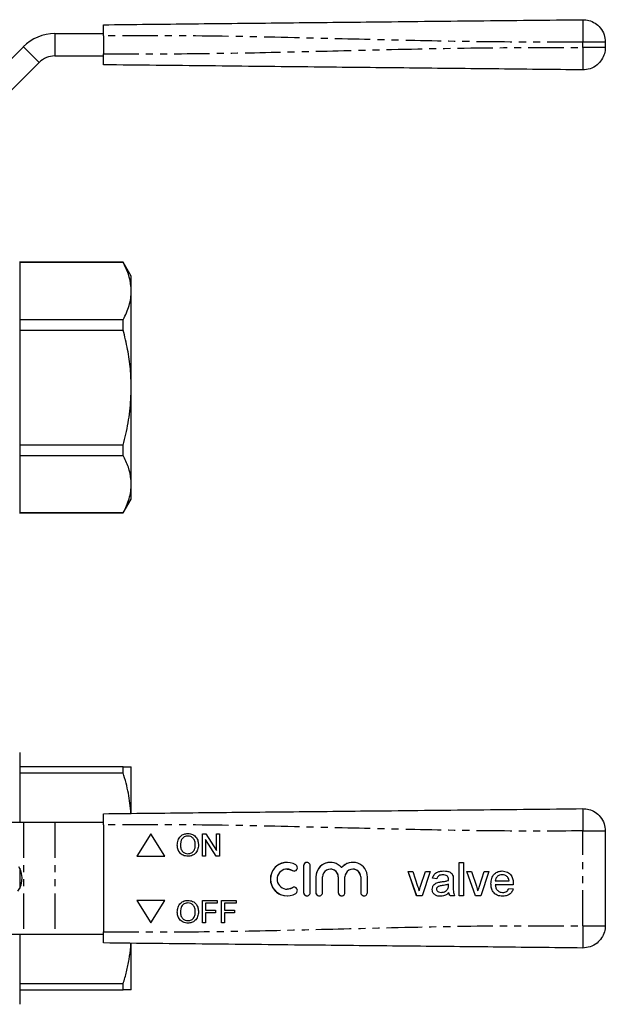
# Model space of a CAD drawing. Extents: x 114 to 293, y 87 to 265.
# Drawn here: x 188 to 293, y 88 to 265 of the extents above; entities that cross this region are included whole.
import ezdxf

# ---------------------------------------------------------------- set-up
doc = ezdxf.new("R2010")
doc.units = 0
doc.linetypes.add('PHANTOM', pattern=[12.7, 6.35, -1.27, 1.27, -1.27, 1.27, -1.27])
doc.layers.get('0').update_dxf_attribs({"linetype": 'CONTINUOUS'})

msp = doc.modelspace()

# ---------------------------------------------------------------- linework, layer by layer
at = {"color": 7, "linetype": 'CONTINUOUS'}
for p, q in [((194.64, 262.23), (203.34, 262.23)), ((203.34, 261.83), (203.34, 258.63)), ((175.33, 246.24), (188.99, 259.89)), ((293.34, 260.73), (293.34, 259.73)), ((194.64, 258.23), (203.34, 258.23)), ((178.16, 243.41), (191.81, 257.06)), ((188.33, 221.34), (188.33, 176.14)), ((206.89, 221.24), (188.33, 221.24)), ((188.33, 221.21), (206.89, 221.21)), ((208.33, 218.74), (206.89, 221.24)), ((206.89, 221.21), (206.89, 221.24)), ((208.33, 216.06), (208.33, 218.74)), ((208.33, 198.74), (208.33, 216.06)), ((206.89, 210.91), (188.33, 210.91)), ((206.89, 209.05), (206.89, 210.91)), ((188.33, 209.05), (206.89, 209.05)), ((208.33, 181.42), (208.33, 198.74)), ((206.89, 188.43), (188.33, 188.43)), ((206.89, 186.57), (206.89, 188.43)), ((188.33, 186.57), (206.89, 186.57)), ((208.33, 178.74), (208.33, 181.42)), ((206.89, 176.24), (208.33, 178.74)), ((206.89, 176.26), (188.33, 176.26)), ((188.33, 176.24), (206.89, 176.24)), ((206.89, 176.24), (206.89, 176.26)), ((188.33, 133.29), (188.33, 120.69)), ((206.89, 130.69), (188.33, 130.69)), ((188.33, 129.62), (206.89, 129.62)), ((206.89, 129.62), (206.89, 130.69)), ((208.33, 122.39), (208.33, 130.69)), ((188.99, 120.69), (175.33, 120.69)), ((194.64, 120.69), (188.99, 120.69)), ((203.34, 120.69), (194.64, 120.69)), ((203.34, 120.29), (203.34, 101.09)), ((211.84, 118.69), (209.34, 114.69)), ((211.84, 118.69), (209.34, 114.69)), ((214.34, 114.69), (211.84, 118.69)), ((221.1, 118.69), (221.7, 118.69)), ((221.1, 114.69), (221.1, 118.69)), ((221.11, 114.69), (221.11, 118.69)), ((221.7, 118.69), (223.62, 115.71)), ((223.62, 118.69), (224.18, 118.69)), ((223.62, 115.71), (223.62, 118.69)), ((223.62, 115.71), (223.62, 118.69)), ((224.18, 118.69), (224.18, 114.69)), ((293.34, 119.19), (293.34, 102.19)), ((216.59, 116.64), (216.59, 116.64)), ((218.5, 118.28), (218.49, 118.28)), ((219.82, 116.69), (219.82, 116.69)), ((221.67, 117.67), (221.67, 114.69)), ((223.59, 114.69), (221.67, 117.67)), ((221.67, 117.67), (221.67, 117.67)), ((223.59, 114.69), (221.67, 117.67)), ((218.49, 115.1), (218.49, 115.1)), ((223.62, 115.71), (223.62, 115.71)), ((209.34, 114.69), (214.34, 114.69)), ((221.67, 114.69), (221.1, 114.69)), ((224.18, 114.69), (223.59, 114.69)), ((267.14, 113.55), (267.91, 113.55)), ((267.14, 107.55), (267.14, 113.55)), ((267.15, 107.55), (267.15, 113.55)), ((267.91, 113.55), (267.91, 107.55)), ((188.33, 112.51), (188.33, 108.87)), ((188.63, 111.76), (188.33, 111.76)), ((236.28, 112.35), (236.28, 112.35)), ((239.24, 112.95), (239.24, 108.15)), ((239.25, 112.95), (239.25, 108.15)), ((240.44, 108.15), (240.44, 112.95)), ((244.05, 112.35), (244.05, 112.35)), ((246.06, 112.6), (246.06, 112.6)), ((248.07, 112.35), (248.07, 112.35)), ((257.99, 111.93), (258.8, 111.93)), ((259.51, 107.55), (257.99, 111.93)), ((259.52, 107.55), (257.99, 111.93)), ((258.8, 111.93), (259.68, 109.31)), ((260.22, 109.26), (261.1, 111.93)), ((260.22, 109.26), (261.1, 111.93)), ((261.91, 111.93), (260.49, 107.55)), ((261.1, 111.93), (261.91, 111.93)), ((264.23, 111.32), (264.22, 111.32)), ((268.53, 111.93), (269.34, 111.93)), ((270.05, 107.55), (268.53, 111.93)), ((270.05, 107.55), (268.53, 111.93)), ((269.34, 111.93), (270.22, 109.31)), ((270.76, 109.26), (271.64, 111.93)), ((270.76, 109.26), (271.64, 111.93)), ((272.45, 111.93), (271.03, 107.55)), ((271.64, 111.93), (272.45, 111.93)), ((274.86, 111.32), (274.86, 111.32)), ((188.33, 109.62), (188.63, 109.62)), ((241.44, 110.94), (241.44, 108.15)), ((241.45, 110.94), (241.45, 108.15)), ((242.64, 108.15), (242.64, 110.94)), ((245.46, 110.94), (245.46, 108.15)), ((245.46, 110.94), (245.46, 108.15)), ((246.66, 108.15), (246.66, 110.94)), ((249.48, 110.94), (249.48, 108.15)), ((249.48, 110.94), (249.48, 108.15)), ((250.68, 108.15), (250.68, 110.94)), ((263.14, 110.63), (262.37, 110.7)), ((262.38, 110.7), (262.37, 110.7)), ((263.15, 110.63), (262.38, 110.7)), ((263.32, 109.96), (263.32, 109.96)), ((265.02, 111.09), (265.02, 111.09)), ((265.22, 110.5), (265.22, 110.5)), ((265.22, 110.32), (265.22, 110.32)), ((265.22, 109.4), (265.22, 109.63)), ((265.22, 109.4), (265.22, 109.63)), ((265.22, 109.63), (265.22, 109.63)), ((266.07, 110.39), (266.07, 109.45)), ((272.84, 109.7), (272.84, 109.7)), ((273.61, 110.24), (276.07, 110.24)), ((276.83, 109.55), (273.61, 109.55)), ((275.79, 110.95), (275.78, 110.95)), ((276.07, 110.24), (276.07, 110.24)), ((236.28, 108.75), (236.28, 108.75)), ((259.95, 108.42), (259.95, 108.42)), ((260.22, 109.26), (260.22, 109.26)), ((262.3, 108.71), (262.3, 108.71)), ((263.91, 108.16), (263.91, 108.16)), ((265.11, 108.79), (265.1, 108.79)), ((265.3, 108.09), (265.3, 108.09)), ((270.49, 108.42), (270.49, 108.42)), ((270.76, 109.26), (270.76, 109.26)), ((274.92, 108.16), (274.92, 108.16)), ((276.06, 108.86), (276.81, 108.78)), ((214.34, 106.69), (209.34, 106.69)), ((209.34, 106.69), (211.84, 102.69)), ((209.34, 106.69), (211.84, 102.69)), ((211.84, 102.69), (214.34, 106.69)), ((218.5, 106.28), (218.49, 106.28)), ((221.1, 106.69), (223.77, 106.69)), ((221.1, 102.69), (221.1, 106.69)), ((221.11, 102.69), (221.11, 106.69)), ((221.67, 106.23), (221.67, 104.95)), ((223.77, 106.23), (221.67, 106.23)), ((223.77, 106.69), (223.77, 106.23)), ((224.49, 106.69), (227.16, 106.69)), ((224.49, 102.69), (224.49, 106.69)), ((224.49, 102.69), (224.49, 106.69)), ((225.05, 106.23), (225.05, 104.95)), ((227.16, 106.23), (225.05, 106.23)), ((227.16, 106.69), (227.16, 106.23)), ((260.49, 107.55), (259.51, 107.55)), ((266.3, 107.55), (265.53, 107.55)), ((267.91, 107.55), (267.14, 107.55)), ((271.03, 107.55), (270.05, 107.55)), ((216.59, 104.64), (216.59, 104.64)), ((219.82, 104.69), (219.82, 104.69)), ((221.67, 104.95), (223.46, 104.95)), ((221.67, 104.48), (221.67, 102.69)), ((223.46, 104.48), (221.67, 104.48)), ((223.46, 104.95), (223.46, 104.48)), ((225.05, 104.95), (226.85, 104.95)), ((225.05, 104.48), (225.05, 102.69)), ((226.85, 104.48), (225.05, 104.48)), ((226.85, 104.95), (226.85, 104.48)), ((218.49, 103.1), (218.49, 103.1)), ((221.67, 102.69), (221.1, 102.69)), ((225.05, 102.69), (224.49, 102.69)), ((175.33, 100.69), (188.99, 100.69)), ((188.33, 100.69), (188.33, 88.09)), ((188.99, 100.69), (194.64, 100.69)), ((194.64, 100.69), (203.34, 100.69)), ((208.33, 90.69), (208.33, 99)), ((206.89, 91.76), (188.33, 91.76)), ((188.33, 90.69), (206.89, 90.69)), ((206.89, 90.69), (206.89, 91.76))]:
    msp.add_line(p, q, dxfattribs=at)
at = {"color": 8, "linetype": 'PHANTOM'}
for p, q in [((194.64, 262.23), (194.64, 258.23)), ((188.99, 259.89), (191.81, 257.06)), ((289.29, 259.73), (289.29, 260.73)), ((188.99, 120.69), (188.99, 100.69)), ((194.64, 120.69), (194.64, 100.69)), ((289.29, 102.19), (289.29, 119.19)), ((237.22, 112.09), (237.22, 112.09)), ((239.25, 112.95), (239.24, 112.95)), ((241.45, 110.94), (241.44, 110.94)), ((245.46, 110.94), (245.46, 110.94)), ((249.48, 110.94), (249.48, 110.94)), ((263.95, 110.07), (263.95, 110.07)), ((237.22, 109.01), (237.22, 109.01)), ((239.25, 108.15), (239.24, 108.15)), ((241.45, 108.15), (241.44, 108.15)), ((245.46, 108.15), (245.46, 108.15)), ((249.48, 108.15), (249.48, 108.15)), ((265.22, 109.4), (265.22, 109.4))]:
    msp.add_line(p, q, dxfattribs=at)
at = {"color": 7, "linetype": 'CONTINUOUS', "flags": 128}
for points in [[(188.01, 108.39), (188.35, 108.9), (188.6, 109.5), (188.74, 110.17), (188.77, 110.86), (188.68, 111.55), (188.48, 112.19), (188.19, 112.75)], [(236.28, 112.35), (236.72, 112.3), (237.22, 112.09)], [(237.22, 112.09), (237.44, 112.01), (237.53, 112)], [(237.22, 109.01), (236.72, 108.8), (236.28, 108.75)], [(237.53, 109.1), (237.44, 109.09), (237.22, 109.01)]]:
    msp.add_lwpolyline(points, dxfattribs=at)
at = {"color": 7, "linetype": 'CONTINUOUS'}
for centre, radius, start, end in [((194.64, 254.23), 8, 90, 135), ((194.64, 254.23), 4, 90, 135), ((236.28, 110.55), 3, 58.6224, 301.3776), ((236.28, 110.55), 3, 90.0024, 269.9976), ((237.53, 112.6), 0.6, 238.623, 58.6213), ((239.84, 112.95), 0.6, 359.9973, 180.0027), ((239.85, 112.95), 0.6, 90.0009, 180.0023), ((244.05, 110.94), 2.61, 39.6453, 180.0028), ((244.05, 110.94), 2.61, 90.0017, 180.0015), ((248.07, 110.94), 2.61, 359.997, 140.3549), ((248.07, 110.94), 2.61, 90.0003, 140.356), ((236.28, 110.55), 1.8, 58.6224, 301.3776), ((244.05, 110.94), 1.41, 359.9976, 180.0024), ((244.05, 110.94), 1.41, 359.9984, 89.9986), ((248.07, 110.94), 1.41, 359.9977, 180.0023), ((248.07, 110.94), 1.41, 359.9985, 89.9985), ((237.53, 108.5), 0.6, 301.3787, 121.377), ((239.84, 108.15), 0.6, 179.9973, 0.0027), ((239.85, 108.15), 0.6, 179.9976, 269.9991), ((242.04, 108.15), 0.6, 179.9978, 0.0022), ((242.05, 108.15), 0.6, 179.9991, 269.9983), ((246.06, 108.15), 0.6, 179.9973, 0.0027), ((246.06, 108.15), 0.6, 179.9988, 269.9979), ((250.08, 108.15), 0.6, 179.9973, 0.0027), ((250.08, 108.15), 0.6, 179.9976, 269.9991)]:
    msp.add_arc(centre, radius, start, end, dxfattribs=at)
for points, knots in [([(203.34, 263.83), (208.68, 263.89), (219.38, 264), (235.43, 264.17), (252.43, 264.35), (270.38, 264.54), (282.99, 264.67), (289.29, 264.73)], [0, 0, 0, 0, 0.18662, 0.3733, 0.560018, 0.78005, 1, 1, 1, 1]), ([(203.34, 261.83), (203.34, 262.06), (203.34, 262.51), (203.34, 263.11), (203.34, 263.56), (203.34, 263.8), (203.34, 263.82), (203.34, 263.83)], [0, 0, 0, 0, 0.2147, 0.4294011, 0.6440876, 0.8587687, 1, 1, 1, 1]), ([(289.29, 264.73), (289.67, 264.71), (290.44, 264.65), (291.54, 264.14), (292.51, 263.28), (293.2, 262.1), (293.29, 261.18), (293.34, 260.73)], [0, 0, 0, 0, 0.17668, 0.367062, 0.563602, 0.790416, 1, 1, 1, 1]), ([(293.34, 259.73), (293.31, 259.36), (293.24, 258.59), (292.72, 257.5), (291.85, 256.53), (290.66, 255.85), (289.74, 255.77), (289.29, 255.73)], [0, 0, 0, 0, 0.176679, 0.367062, 0.563601, 0.790415, 1, 1, 1, 1]), ([(203.34, 256.63), (203.34, 256.66), (203.34, 256.7), (203.34, 257.05), (203.34, 257.55), (203.34, 258.11), (203.34, 258.49), (203.34, 258.63)], [0, 0, 0, 0, 0.2147, 0.4294, 0.644086, 0.858768, 1, 1, 1, 1]), ([(289.29, 255.73), (283.95, 255.79), (273.25, 255.9), (257.2, 256.07), (240.2, 256.25), (222.25, 256.44), (209.64, 256.57), (203.34, 256.63)], [0, 0, 0, 0, 0.1866201, 0.3733001, 0.5600182, 0.7800502, 1, 1, 1, 1]), ([(208.33, 216.06), (208.32, 216.36), (208.29, 217.37), (207.9, 219.11), (207.23, 220.51), (206.89, 221.21)], [0, 0, 0, 0, 0.172067, 0.583632, 1, 1, 1, 1]), ([(206.89, 210.91), (207.1, 211.32), (207.52, 212.16), (207.97, 213.44), (208.28, 214.74), (208.31, 215.62), (208.33, 216.06)], [0, 0, 0, 0, 0.248033, 0.496024, 0.748026, 1, 1, 1, 1]), ([(208.33, 198.74), (208.3, 199.85), (208.24, 202.15), (207.73, 205.6), (207.17, 207.89), (206.89, 209.05)], [0, 0, 0, 0, 0.320647, 0.659104, 1, 1, 1, 1]), ([(206.89, 188.43), (207.05, 189.07), (207.56, 191.07), (208.18, 194.5), (208.28, 197.32), (208.33, 198.74)], [0, 0, 0, 0, 0.189804, 0.592563, 1, 1, 1, 1]), ([(208.33, 181.42), (208.32, 181.72), (208.29, 182.73), (207.9, 184.47), (207.23, 185.87), (206.89, 186.57)], [0, 0, 0, 0, 0.172067, 0.583632, 1, 1, 1, 1]), ([(206.89, 176.26), (207.1, 176.68), (207.52, 177.52), (207.97, 178.8), (208.28, 180.1), (208.31, 180.98), (208.33, 181.42)], [0, 0, 0, 0, 0.248033, 0.496024, 0.748026, 1, 1, 1, 1]), ([(206.89, 130.69), (207.17, 130.69), (207.73, 130.69), (208.23, 130.69), (208.3, 130.69), (208.33, 130.69)], [0, 0, 0, 0, 0.338611, 0.679353, 1, 1, 1, 1]), ([(208.28, 122.34), (208.16, 123.55), (207.92, 126), (207.24, 128.4), (206.89, 129.62)], [0, 0, 0, 0, 0.490423, 1, 1, 1, 1]), ([(203.34, 122.29), (208.68, 122.35), (219.38, 122.46), (235.43, 122.63), (252.43, 122.8), (270.38, 122.99), (282.99, 123.12), (289.29, 123.19)], [0, 0, 0, 0, 0.18662, 0.3733, 0.560018, 0.78005, 1, 1, 1, 1]), ([(203.34, 120.29), (203.34, 120.51), (203.34, 120.96), (203.34, 121.56), (203.34, 122.02), (203.34, 122.26), (203.34, 122.28), (203.34, 122.29)], [0, 0, 0, 0, 0.214699, 0.429399, 0.644086, 0.858767, 1, 1, 1, 1]), ([(289.29, 123.19), (289.67, 123.16), (290.44, 123.11), (291.54, 122.6), (292.51, 121.74), (293.2, 120.55), (293.29, 119.63), (293.34, 119.19)], [0, 0, 0, 0, 0.17668, 0.367062, 0.563601, 0.790416, 1, 1, 1, 1]), ([(216.59, 116.64), (216.61, 116.94), (216.65, 117.54), (217.12, 118.26), (217.79, 118.68), (218.26, 118.72), (218.49, 118.74)], [0, 0, 0, 0, 0.28057, 0.559574, 0.779561, 1, 1, 1, 1]), ([(216.59, 116.64), (216.61, 116.94), (216.65, 117.54), (217.12, 118.26), (217.79, 118.68), (218.26, 118.72), (218.49, 118.74)], [0, 0, 0, 0, 0.28057, 0.559574, 0.779561, 1, 1, 1, 1]), ([(218.49, 118.74), (218.79, 118.71), (219.37, 118.64), (220.02, 118.07), (220.34, 117.38), (220.37, 116.91), (220.39, 116.68)], [0, 0, 0, 0, 0.279565, 0.558584, 0.779087, 1, 1, 1, 1]), ([(218.49, 114.64), (218.2, 114.67), (217.62, 114.74), (216.98, 115.28), (216.65, 115.96), (216.61, 116.41), (216.59, 116.64)], [0, 0, 0, 0, 0.2796004, 0.5587657, 0.7793104, 1, 1, 1, 1]), ([(218.49, 114.64), (218.2, 114.67), (217.62, 114.74), (216.99, 115.28), (216.65, 115.96), (216.61, 116.41), (216.59, 116.64)], [0, 0, 0, 0, 0.2796, 0.558765, 0.77931, 1, 1, 1, 1]), ([(218.49, 118.28), (218.27, 118.25), (217.82, 118.19), (217.34, 117.72), (217.18, 117.16), (217.16, 116.81), (217.16, 116.63)], [0, 0, 0, 0, 0.279196, 0.557793, 0.778553, 1, 1, 1, 1]), ([(217.16, 116.63), (217.17, 116.42), (217.2, 115.99), (217.52, 115.47), (217.98, 115.15), (218.32, 115.12), (218.49, 115.1)], [0, 0, 0, 0, 0.280656, 0.559885, 0.779849, 1, 1, 1, 1]), ([(219.82, 116.69), (219.81, 116.91), (219.78, 117.34), (219.48, 117.89), (219.01, 118.23), (218.67, 118.26), (218.49, 118.28)], [0, 0, 0, 0, 0.280796, 0.560068, 0.779984, 1, 1, 1, 1]), ([(218.49, 115.1), (218.71, 115.13), (219.15, 115.18), (219.6, 115.64), (219.8, 116.17), (219.82, 116.52), (219.82, 116.69)], [0, 0, 0, 0, 0.2791, 0.558191, 0.778806, 1, 1, 1, 1]), ([(218.49, 115.1), (218.71, 115.13), (219.14, 115.18), (219.6, 115.64), (219.8, 116.17), (219.81, 116.52), (219.82, 116.69)], [0, 0, 0, 0, 0.2791, 0.558191, 0.778806, 1, 1, 1, 1]), ([(220.39, 116.68), (220.36, 116.39), (220.31, 115.81), (219.84, 115.09), (219.18, 114.71), (218.72, 114.66), (218.49, 114.64)], [0, 0, 0, 0, 0.2803531, 0.5595019, 0.7796359, 1, 1, 1, 1]), ([(219.82, 116.69), (219.81, 116.91), (219.78, 117.34), (219.48, 117.89), (219.01, 118.23), (218.67, 118.26), (218.5, 118.28)], [0, 0, 0, 0, 0.280797, 0.560068, 0.779984, 1, 1, 1, 1]), ([(262.37, 110.7), (262.45, 110.94), (262.59, 111.42), (263.18, 111.83), (263.79, 111.99), (264.17, 112), (264.36, 112.01)], [0, 0, 0, 0, 0.279818, 0.558083, 0.778907, 1, 1, 1, 1]), ([(262.38, 110.7), (262.45, 110.94), (262.59, 111.42), (263.18, 111.83), (263.79, 111.99), (264.17, 112), (264.36, 112.01)], [0, 0, 0, 0, 0.279818, 0.558083, 0.778907, 1, 1, 1, 1]), ([(264.22, 111.32), (264.09, 111.31), (263.83, 111.31), (263.47, 111.19), (263.25, 110.92), (263.18, 110.72), (263.14, 110.63)], [0, 0, 0, 0, 0.280856, 0.559751, 0.7795, 1, 1, 1, 1]), ([(265.02, 111.09), (264.88, 111.17), (264.64, 111.31), (264.35, 111.32), (264.22, 111.32)], [0, 0, 0, 0, 0.557874, 1, 1, 1, 1]), ([(265.02, 111.09), (264.89, 111.17), (264.64, 111.31), (264.35, 111.32), (264.23, 111.32)], [0, 0, 0, 0, 0.557874, 1, 1, 1, 1]), ([(264.36, 112.01), (264.56, 112), (264.95, 111.99), (265.48, 111.83), (265.9, 111.5), (265.98, 111.2), (266.03, 111.05)], [0, 0, 0, 0, 0.281028, 0.561204, 0.780172, 1, 1, 1, 1]), ([(272.84, 109.7), (272.85, 110.03), (272.89, 110.68), (273.38, 111.48), (274.1, 111.95), (274.61, 111.99), (274.86, 112.01)], [0, 0, 0, 0, 0.280748, 0.559774, 0.779666, 1, 1, 1, 1]), ([(272.84, 109.7), (272.86, 110.03), (272.9, 110.68), (273.38, 111.48), (274.1, 111.95), (274.61, 111.99), (274.86, 112.01)], [0, 0, 0, 0, 0.280748, 0.559774, 0.779666, 1, 1, 1, 1]), ([(274.86, 111.32), (274.69, 111.3), (274.34, 111.28), (273.93, 111.01), (273.67, 110.64), (273.63, 110.38), (273.61, 110.24)], [0, 0, 0, 0, 0.280193, 0.559729, 0.779643, 1, 1, 1, 1]), ([(274.86, 112.01), (275.18, 111.97), (275.82, 111.9), (276.49, 111.26), (276.8, 110.49), (276.82, 110), (276.84, 109.75)], [0, 0, 0, 0, 0.279365, 0.558398, 0.778885, 1, 1, 1, 1]), ([(275.78, 110.95), (275.63, 111.07), (275.36, 111.29), (275.01, 111.31), (274.86, 111.32)], [0, 0, 0, 0, 0.558517, 1, 1, 1, 1]), ([(275.79, 110.95), (275.63, 111.07), (275.36, 111.29), (275.01, 111.31), (274.86, 111.32)], [0, 0, 0, 0, 0.558517, 1, 1, 1, 1]), ([(262.3, 108.71), (262.31, 108.87), (262.35, 109.2), (262.69, 109.7), (263.08, 109.86), (263.32, 109.96)], [0, 0, 0, 0, 0.280459, 0.560985, 1, 1, 1, 1]), ([(262.3, 108.71), (262.32, 108.87), (262.35, 109.2), (262.69, 109.7), (263.08, 109.86), (263.32, 109.96)], [0, 0, 0, 0, 0.280458, 0.560983, 1, 1, 1, 1]), ([(263.32, 109.96), (263.43, 109.98), (263.64, 110.03), (263.86, 110.05), (263.95, 110.07)], [0, 0, 0, 0, 0.559919, 1, 1, 1, 1]), ([(263.32, 109.96), (263.44, 109.98), (263.65, 110.03), (263.86, 110.05), (263.95, 110.07)], [0, 0, 0, 0, 0.559914, 1, 1, 1, 1]), ([(263.95, 110.07), (264.19, 110.1), (264.62, 110.15), (265.03, 110.27), (265.22, 110.32)], [0, 0, 0, 0, 0.5601835, 1, 1, 1, 1]), ([(263.95, 110.07), (264.19, 110.1), (264.62, 110.15), (265.04, 110.27), (265.22, 110.32)], [0, 0, 0, 0, 0.560186, 1, 1, 1, 1]), ([(265.22, 109.63), (265.01, 109.57), (264.63, 109.46), (264.24, 109.41), (264.06, 109.39)], [0, 0, 0, 0, 0.559757, 1, 1, 1, 1]), ([(265.22, 110.5), (265.22, 110.62), (265.21, 110.84), (265.08, 111.01), (265.02, 111.09)], [0, 0, 0, 0, 0.561904, 1, 1, 1, 1]), ([(265.22, 110.5), (265.22, 110.62), (265.22, 110.84), (265.08, 111.01), (265.02, 111.09)], [0, 0, 0, 0, 0.5619, 1, 1, 1, 1]), ([(265.22, 110.32), (265.22, 110.35), (265.22, 110.41), (265.22, 110.47), (265.22, 110.5)], [0, 0, 0, 0, 0.560024, 1, 1, 1, 1]), ([(265.22, 110.32), (265.22, 110.35), (265.22, 110.41), (265.22, 110.47), (265.22, 110.5)], [0, 0, 0, 0, 0.5600234, 1, 1, 1, 1]), ([(266.03, 111.05), (266.04, 110.93), (266.07, 110.71), (266.07, 110.49), (266.07, 110.39)], [0, 0, 0, 0, 0.559818, 1, 1, 1, 1]), ([(274.9, 107.47), (274.58, 107.5), (273.93, 107.56), (273.21, 108.17), (272.88, 108.94), (272.85, 109.45), (272.84, 109.7)], [0, 0, 0, 0, 0.2799528, 0.5586609, 0.7789943, 1, 1, 1, 1]), ([(274.91, 107.47), (274.58, 107.5), (273.93, 107.56), (273.21, 108.17), (272.88, 108.94), (272.85, 109.45), (272.84, 109.7)], [0, 0, 0, 0, 0.2799528, 0.5586609, 0.7789943, 1, 1, 1, 1]), ([(273.61, 109.55), (273.63, 109.35), (273.68, 108.95), (274, 108.48), (274.45, 108.2), (274.76, 108.18), (274.92, 108.16)], [0, 0, 0, 0, 0.280634, 0.559688, 0.779661, 1, 1, 1, 1]), ([(276.07, 110.24), (276.05, 110.39), (276.01, 110.65), (275.85, 110.86), (275.78, 110.95)], [0, 0, 0, 0, 0.560676, 1, 1, 1, 1]), ([(276.07, 110.24), (276.05, 110.39), (276.01, 110.65), (275.86, 110.86), (275.79, 110.95)], [0, 0, 0, 0, 0.560676, 1, 1, 1, 1]), ([(276.84, 109.75), (276.84, 109.71), (276.83, 109.64), (276.83, 109.58), (276.83, 109.55)], [0, 0, 0, 0, 0.559998, 1, 1, 1, 1]), ([(259.68, 109.31), (259.73, 109.14), (259.83, 108.85), (259.92, 108.55), (259.95, 108.42)], [0, 0, 0, 0, 0.5599805, 1, 1, 1, 1]), ([(259.95, 108.42), (260, 108.58), (260.08, 108.86), (260.18, 109.14), (260.22, 109.26)], [0, 0, 0, 0, 0.5599853, 1, 1, 1, 1]), ([(259.95, 108.42), (260, 108.58), (260.08, 108.86), (260.18, 109.14), (260.22, 109.26)], [0, 0, 0, 0, 0.5599853, 1, 1, 1, 1]), ([(263.73, 107.47), (263.53, 107.48), (263.13, 107.51), (262.63, 107.8), (262.34, 108.24), (262.31, 108.55), (262.3, 108.71)], [0, 0, 0, 0, 0.280816, 0.55969, 0.779696, 1, 1, 1, 1]), ([(263.74, 107.47), (263.53, 107.48), (263.13, 107.51), (262.64, 107.8), (262.34, 108.24), (262.31, 108.55), (262.3, 108.71)], [0, 0, 0, 0, 0.280816, 0.55969, 0.779696, 1, 1, 1, 1]), ([(264.06, 109.39), (263.84, 109.36), (263.57, 109.33), (263.28, 109.18), (263.16, 109.06), (263.08, 108.92), (263.07, 108.81), (263.07, 108.75)], [0, 0, 0, 0, 0.500276, 0.625327, 0.75027, 0.875147, 1, 1, 1, 1]), ([(263.07, 108.75), (263.08, 108.68), (263.09, 108.54), (263.23, 108.36), (263.49, 108.19), (263.74, 108.17), (263.91, 108.16)], [0, 0, 0, 0, 0.186565, 0.37347, 0.560616, 1, 1, 1, 1]), ([(265.3, 108.09), (265.04, 107.89), (264.57, 107.54), (263.99, 107.49), (263.73, 107.47)], [0, 0, 0, 0, 0.55997, 1, 1, 1, 1]), ([(263.91, 108.16), (264.18, 108.2), (264.66, 108.26), (264.97, 108.63), (265.1, 108.79)], [0, 0, 0, 0, 0.559761, 1, 1, 1, 1]), ([(263.91, 108.16), (264.18, 108.2), (264.66, 108.26), (264.97, 108.63), (265.11, 108.79)], [0, 0, 0, 0, 0.559761, 1, 1, 1, 1]), ([(265.1, 108.79), (265.14, 108.9), (265.21, 109.1), (265.22, 109.31), (265.22, 109.4)], [0, 0, 0, 0, 0.558994, 1, 1, 1, 1]), ([(265.11, 108.79), (265.14, 108.9), (265.22, 109.1), (265.22, 109.31), (265.22, 109.4)], [0, 0, 0, 0, 0.558995, 1, 1, 1, 1]), ([(265.53, 107.55), (265.47, 107.64), (265.36, 107.81), (265.32, 108), (265.3, 108.09)], [0, 0, 0, 0, 0.559698, 1, 1, 1, 1]), ([(265.53, 107.55), (265.47, 107.64), (265.36, 107.81), (265.32, 108), (265.3, 108.09)], [0, 0, 0, 0, 0.559698, 1, 1, 1, 1]), ([(266.07, 109.45), (266.05, 109.09), (266.03, 108.44), (266.22, 107.82), (266.3, 107.55)], [0, 0, 0, 0, 0.561532, 1, 1, 1, 1]), ([(270.22, 109.31), (270.27, 109.14), (270.37, 108.85), (270.45, 108.55), (270.49, 108.42)], [0, 0, 0, 0, 0.5599805, 1, 1, 1, 1]), ([(270.49, 108.42), (270.54, 108.58), (270.62, 108.86), (270.72, 109.14), (270.76, 109.26)], [0, 0, 0, 0, 0.559987, 1, 1, 1, 1]), ([(270.49, 108.42), (270.54, 108.58), (270.62, 108.86), (270.72, 109.14), (270.76, 109.26)], [0, 0, 0, 0, 0.559987, 1, 1, 1, 1]), ([(276.81, 108.78), (276.73, 108.56), (276.55, 108.12), (276.03, 107.7), (275.45, 107.5), (275.09, 107.48), (274.9, 107.47)], [0, 0, 0, 0, 0.279689, 0.558985, 0.779302, 1, 1, 1, 1]), ([(274.92, 108.16), (275.05, 108.17), (275.31, 108.19), (275.77, 108.38), (275.95, 108.68), (276.06, 108.86)], [0, 0, 0, 0, 0.281281, 0.561906, 1, 1, 1, 1]), ([(274.92, 108.16), (275.05, 108.17), (275.31, 108.19), (275.77, 108.38), (275.95, 108.68), (276.06, 108.86)], [0, 0, 0, 0, 0.281281, 0.561906, 1, 1, 1, 1]), ([(216.59, 104.64), (216.61, 104.94), (216.65, 105.54), (217.12, 106.26), (217.79, 106.68), (218.26, 106.72), (218.49, 106.74)], [0, 0, 0, 0, 0.28057, 0.559574, 0.779561, 1, 1, 1, 1]), ([(216.59, 104.64), (216.61, 104.94), (216.65, 105.54), (217.12, 106.26), (217.79, 106.68), (218.26, 106.72), (218.49, 106.74)], [0, 0, 0, 0, 0.28057, 0.559574, 0.779561, 1, 1, 1, 1]), ([(218.49, 106.28), (218.27, 106.25), (217.82, 106.19), (217.34, 105.72), (217.18, 105.16), (217.16, 104.81), (217.16, 104.63)], [0, 0, 0, 0, 0.279196, 0.557793, 0.778553, 1, 1, 1, 1]), ([(218.49, 106.74), (218.79, 106.71), (219.37, 106.64), (220.02, 106.07), (220.34, 105.38), (220.37, 104.91), (220.39, 104.68)], [0, 0, 0, 0, 0.279565, 0.558584, 0.779087, 1, 1, 1, 1]), ([(219.82, 104.69), (219.81, 104.91), (219.78, 105.34), (219.48, 105.89), (219.01, 106.23), (218.67, 106.26), (218.49, 106.28)], [0, 0, 0, 0, 0.280797, 0.560068, 0.779984, 1, 1, 1, 1]), ([(219.82, 104.69), (219.81, 104.91), (219.78, 105.34), (219.48, 105.89), (219.01, 106.23), (218.67, 106.26), (218.5, 106.28)], [0, 0, 0, 0, 0.280797, 0.560068, 0.779984, 1, 1, 1, 1]), ([(218.49, 102.64), (218.2, 102.67), (217.62, 102.74), (216.98, 103.28), (216.65, 103.96), (216.61, 104.41), (216.59, 104.64)], [0, 0, 0, 0, 0.2796, 0.558766, 0.779311, 1, 1, 1, 1]), ([(218.49, 102.64), (218.2, 102.67), (217.62, 102.74), (216.99, 103.28), (216.65, 103.96), (216.61, 104.41), (216.59, 104.64)], [0, 0, 0, 0, 0.2796, 0.558765, 0.77931, 1, 1, 1, 1]), ([(217.16, 104.63), (217.17, 104.42), (217.2, 103.99), (217.52, 103.47), (217.98, 103.15), (218.32, 103.12), (218.49, 103.1)], [0, 0, 0, 0, 0.280656, 0.559885, 0.779849, 1, 1, 1, 1]), ([(218.49, 103.1), (218.71, 103.13), (219.14, 103.18), (219.6, 103.64), (219.8, 104.17), (219.81, 104.52), (219.82, 104.69)], [0, 0, 0, 0, 0.2791, 0.558191, 0.778806, 1, 1, 1, 1]), ([(218.49, 103.1), (218.71, 103.13), (219.15, 103.18), (219.6, 103.64), (219.8, 104.17), (219.82, 104.52), (219.82, 104.69)], [0, 0, 0, 0, 0.2791, 0.558191, 0.778806, 1, 1, 1, 1]), ([(220.39, 104.68), (220.36, 104.39), (220.31, 103.81), (219.84, 103.09), (219.18, 102.71), (218.72, 102.66), (218.49, 102.64)], [0, 0, 0, 0, 0.280353, 0.559502, 0.779636, 1, 1, 1, 1]), ([(203.34, 99.09), (203.34, 99.11), (203.34, 99.16), (203.34, 99.5), (203.34, 100.01), (203.34, 100.57), (203.34, 100.94), (203.34, 101.09)], [0, 0, 0, 0, 0.2147, 0.4294011, 0.6440876, 0.8587687, 1, 1, 1, 1]), ([(293.34, 102.19), (293.31, 101.82), (293.24, 101.04), (292.72, 99.95), (291.85, 98.99), (290.66, 98.31), (289.74, 98.23), (289.29, 98.19)], [0, 0, 0, 0, 0.176679, 0.367061, 0.563601, 0.790415, 1, 1, 1, 1]), ([(289.29, 98.19), (283.95, 98.25), (273.25, 98.36), (257.2, 98.53), (240.2, 98.7), (222.25, 98.89), (209.64, 99.02), (203.34, 99.09)], [0, 0, 0, 0, 0.18662, 0.3733, 0.560018, 0.78005, 1, 1, 1, 1]), ([(206.89, 91.76), (207.1, 92.49), (207.52, 93.94), (207.96, 96.16), (208.22, 97.86), (208.25, 98.83), (208.26, 99.04)], [0, 0, 0, 0, 0.303542, 0.607032, 0.915431, 1, 1, 1, 1]), ([(208.33, 90.69), (208.3, 90.69), (208.24, 90.69), (207.73, 90.69), (207.17, 90.69), (206.89, 90.69)], [0, 0, 0, 0, 0.320647, 0.659104, 1, 1, 1, 1])]:
    msp.add_open_spline(points, degree=3, knots=knots, dxfattribs=at)
at = {"color": 8, "linetype": 'PHANTOM'}
for points, knots in [([(289.29, 264.73), (289.29, 264.7), (289.28, 264.64), (289.28, 264.13), (289.28, 263.27), (289.28, 262.09), (289.29, 261.17), (289.29, 260.73)], [0, 0, 0, 0, 0.176815, 0.36715, 0.56355, 0.790274, 1, 1, 1, 1]), ([(289.29, 260.73), (283.95, 260.72), (273.25, 260.69), (257.2, 261.02), (240.2, 261.44), (222.25, 261.87), (209.64, 261.84), (203.34, 261.83)], [0, 0, 0, 0, 0.18662, 0.3733, 0.560018, 0.78005, 1, 1, 1, 1]), ([(203.34, 258.63), (208.68, 258.62), (219.38, 258.59), (235.43, 258.91), (252.43, 259.33), (270.38, 259.76), (282.99, 259.74), (289.29, 259.73)], [0, 0, 0, 0, 0.18662, 0.3733, 0.560018, 0.78005, 1, 1, 1, 1]), ([(289.29, 259.73), (289.29, 259.36), (289.28, 258.6), (289.28, 257.51), (289.28, 256.55), (289.28, 255.86), (289.29, 255.78), (289.29, 255.73)], [0, 0, 0, 0, 0.176815, 0.3671504, 0.5635504, 0.790274, 1, 1, 1, 1]), ([(293.34, 260.73), (293.31, 260.73), (293.24, 260.73), (292.72, 260.73), (291.85, 260.73), (290.66, 260.73), (289.74, 260.73), (289.29, 260.73)], [0, 0, 0, 0, 0.176679, 0.367061, 0.563601, 0.790415, 1, 1, 1, 1]), ([(293.34, 259.73), (293.31, 259.73), (293.24, 259.73), (292.72, 259.73), (291.85, 259.73), (290.66, 259.73), (289.74, 259.73), (289.29, 259.73)], [0, 0, 0, 0, 0.176679, 0.367061, 0.563601, 0.790415, 1, 1, 1, 1]), ([(289.29, 123.19), (289.29, 123.16), (289.28, 123.1), (289.28, 122.58), (289.28, 121.72), (289.28, 120.54), (289.29, 119.63), (289.29, 119.19)], [0, 0, 0, 0, 0.176814, 0.36715, 0.56355, 0.790274, 1, 1, 1, 1]), ([(289.29, 119.19), (283.95, 119.17), (273.25, 119.14), (257.2, 119.47), (240.2, 119.89), (222.25, 120.32), (209.64, 120.3), (203.34, 120.29)], [0, 0, 0, 0, 0.1866201, 0.3733001, 0.5600182, 0.7800502, 1, 1, 1, 1]), ([(289.29, 119.19), (289.67, 119.19), (290.44, 119.19), (291.54, 119.19), (292.51, 119.19), (293.2, 119.19), (293.29, 119.19), (293.34, 119.19)], [0, 0, 0, 0, 0.17668, 0.367062, 0.563602, 0.790416, 1, 1, 1, 1]), ([(203.34, 101.09), (208.68, 101.07), (219.38, 101.04), (235.43, 101.37), (252.43, 101.79), (270.38, 102.22), (282.99, 102.2), (289.29, 102.19)], [0, 0, 0, 0, 0.18662, 0.3733, 0.560018, 0.78005, 1, 1, 1, 1]), ([(289.29, 102.19), (289.29, 101.82), (289.28, 101.05), (289.28, 99.96), (289.28, 99), (289.28, 98.32), (289.29, 98.23), (289.29, 98.19)], [0, 0, 0, 0, 0.176815, 0.36715, 0.56355, 0.790274, 1, 1, 1, 1]), ([(289.29, 102.19), (289.67, 102.19), (290.44, 102.19), (291.54, 102.19), (292.51, 102.19), (293.2, 102.19), (293.29, 102.19), (293.34, 102.19)], [0, 0, 0, 0, 0.17668, 0.367062, 0.563602, 0.790416, 1, 1, 1, 1])]:
    msp.add_open_spline(points, degree=3, knots=knots, dxfattribs=at)

doc.saveas('drawing.dxf')
